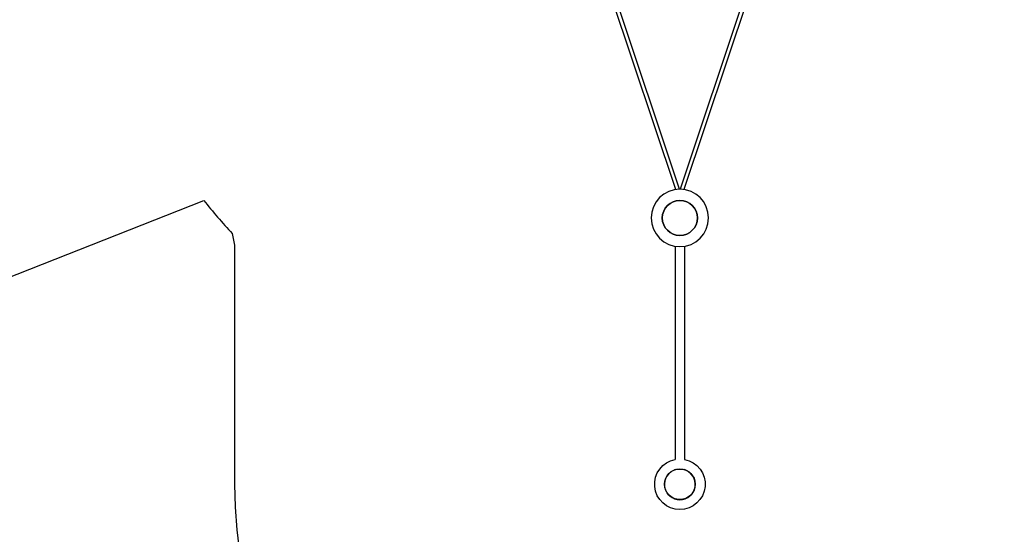
# Model space of a CAD drawing. Units: millimetres. Extents: x -7387 to 10026, y -6069 to 4712.
# Drawn here: x -2874 to 1413, y -1378 to 863 of the extents above; entities that cross this region are included whole.
import ezdxf

# ---------------------------------------------------------------- set-up
doc = ezdxf.new("R2010")
doc.units = ezdxf.units.MM
doc.layers.add('BSF_2D', color=7, linetype='Continuous')
doc.layers.add('SICHER_ASTM', color=7, linetype='Continuous')

# ---------------------------------------------------------------- blocks, each defined once
blk = doc.blocks.new('Berliner_NET3296_2D_Block')
at = {"layer": 'BSF_2D'}
for p, q in [((-17.4, 123.8), (-348.3, 1112.4)), ((-0.9, 125), (-331.1, 1111.4)), ((331.1, 1111.4), (0.9, 125)), ((348.3, 1112.4), (17.4, 123.8)), ((-20, -123.4), (-20, -1051.8)), ((20, -123.4), (20, -1051.8)), ((-20, -1096.1), (-20, -1096.6)), ((20, -1096.1), (20, -1096.6))]:
    blk.add_line(p, q, dxfattribs=at)
at = {"layer": 'BSF_2D', "extrusion": (0, 0, -1)}
for radius in [125, 76.5]:
    blk.add_circle((0, 0), radius, dxfattribs=at)
at = {"layer": 'BSF_2D'}
for centre, radius in [((0, 0), 76.5), ((0, -1160), 67), ((0, -1160), 67), ((0, -1160), 66.5)]:
    blk.add_circle(centre, radius, dxfattribs=at)
at = {"layer": 'BSF_2D', "extrusion": (0, 0, -1)}
blk.add_arc((0, -1160), 110, 100.4757, 79.5243, dxfattribs=at)
at = {"layer": 'BSF_2D'}
blk.add_arc((0, -1160), 67, 107.368, 72.632, dxfattribs=at)
blk.add_arc((0, -1160), 67, 107.368, 72.632, dxfattribs=at)

msp = doc.modelspace()

# ---------------------------------------------------------------- linework, layer by layer
at = {"layer": 'SICHER_ASTM'}
msp.add_lwpolyline([(2355.942, 4681.019, 0.13275597), (1403.977, 4605.659), (973.055, 4465.14, 0.04414372), (653.482, 4343.644), (584.41, 4319.883, 0.11151092), (-584.41, 4319.883), (-653.482, 4343.644, 0.10807633), (-1459.45, 4537.652), (-1657.865, 4567.213, 0.13173637), (-2599.566, 4459.327), (-5914.875, 3150.378, 0.13804613), (-6704.038, 2549.966), (-6780.641, 2448.369, 0.67049378), (-5486.713, -899.678), (-5288.042, -929.226, 0.13167325), (-4346.79, -821.273), (-2073.021, 76.456, 0.01795008), (-1948.923, -67.979), (-1939, -118.952), (-1939, -1160, 1), (1939, -1160)], format="xyb", dxfattribs=at)

# ---------------------------------------------------------------- block references
at = {"layer": 'BSF_2D'}
msp.add_blockref('Berliner_NET3296_2D_Block', (0, 0), dxfattribs=at)

doc.saveas('drawing.dxf')
